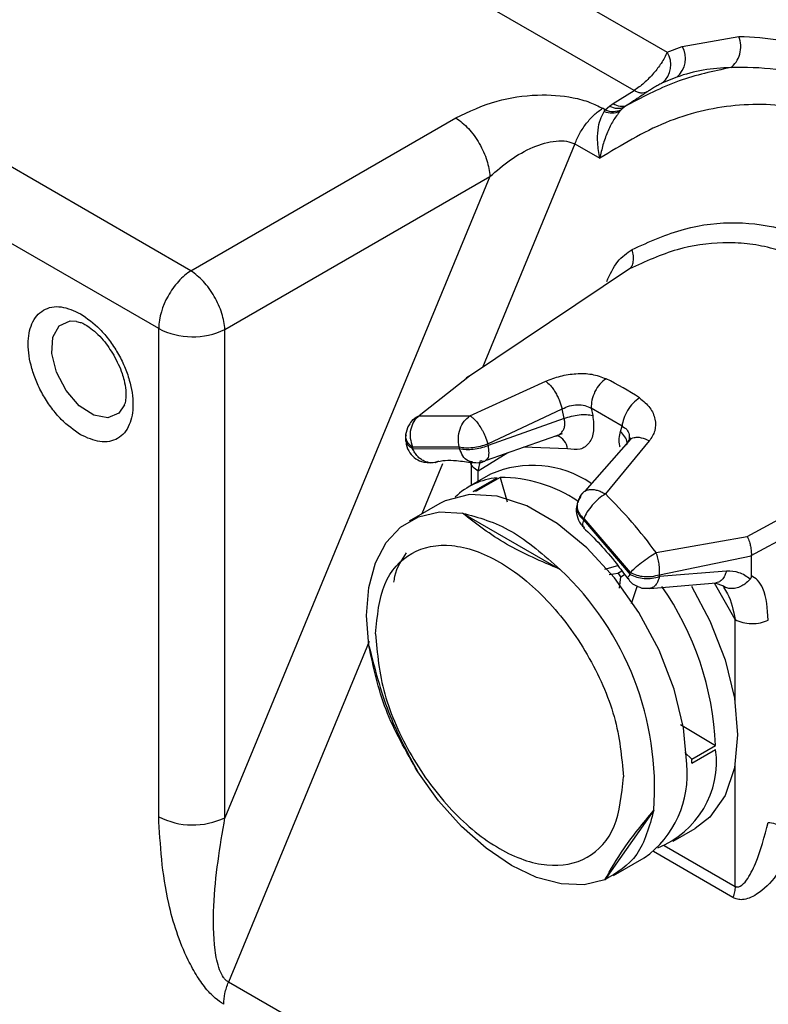
# Model space of a CAD drawing. Units: inches. Extents: x 0.3 to 16.7, y 0.3 to 10.7.
# Drawn here: x 1.7 to 1.8, y 3.1 to 3.2 of the extents above; entities that cross this region are included whole.
import ezdxf

# ---------------------------------------------------------------- set-up
doc = ezdxf.new("R2010")
doc.units = ezdxf.units.IN
doc.header["$MEASUREMENT"] = 0

msp = doc.modelspace()

# ---------------------------------------------------------------- linework, layer by layer
at = {"color": 7, "linetype": 'Continuous', "lineweight": 25}
for p, q in [((1.6524696903, 3.2482101438), (1.7646160736, 3.1834694147)), ((1.7612385181, 3.1795539565), (1.6499963631, 3.2437726857)), ((1.7661489267, 3.1840702344), (1.7719515594, 3.1850905327)), ((1.7646160736, 3.1834694147), (1.7661489267, 3.1840702344)), ((1.7159397433, 3.1611307764), (1.679482836, 3.182176901)), ((1.7655891638, 3.1809262168), (1.7641275321, 3.1803266792)), ((1.7591058061, 3.1782176918), (1.7612385181, 3.1795539565)), ((1.7582793716, 3.177574979), (1.7580053108, 3.1777331909)), ((1.7582793716, 3.177574979), (1.7587323414, 3.1779624729)), ((1.7587323414, 3.1779624729), (1.7591058061, 3.1782176918)), ((1.7602640796, 3.1778724297), (1.759952334, 3.1776019326)), ((1.7605290919, 3.1780593856), (1.7602640926, 3.1778724222)), ((1.7159397433, 3.1611307764), (1.7430257308, 3.1767674373)), ((1.7581606781, 3.1774024629), (1.7582793716, 3.177574979)), ((1.759952334, 3.1776019326), (1.759789772, 3.177430791)), ((1.7126420428, 3.1552142055), (1.6761851355, 3.1762603301)), ((1.7551737769, 3.1740949111), (1.7577171976, 3.1726266256)), ((1.719414836, 3.1551117992), (1.7465008235, 3.1707484601)), ((1.7465008235, 3.1707484601), (1.7230810492, 3.1140655723)), ((1.7607652994, 3.1613182035), (1.7444102687, 3.15035314)), ((1.7042348017, 3.1559409398), (1.7046103406, 3.1558433431)), ((1.7126420428, 3.1052946669), (1.7126420428, 3.1552142055)), ((1.719414836, 3.1051922606), (1.719414836, 3.1551117992)), ((1.7444102947, 3.1503531251), (1.7392645471, 3.1462774246)), ((1.7444472665, 3.1462947818), (1.7521964945, 3.1498314259)), ((1.746274209, 3.1434294378), (1.7538846501, 3.146998658)), ((1.7540858173, 3.1460154792), (1.7538846501, 3.146998658)), ((1.7568493189, 3.1470555343), (1.7569988137, 3.1463250549)), ((1.7599957616, 3.1452392514), (1.7568493189, 3.1470555343)), ((1.7392645471, 3.1462774246), (1.7444472665, 3.1462947818)), ((1.7540858173, 3.1460154792), (1.7463094178, 3.1432573789)), ((1.7598462668, 3.1446812552), (1.7599957616, 3.1452392514)), ((1.7461336849, 3.1417417095), (1.7539093066, 3.1444797728)), ((1.7535264433, 3.1443503209), (1.7535006719, 3.1442956702)), ((1.7609049419, 3.1439421847), (1.7562007822, 3.1385710323)), ((1.7627878607, 3.1437171604), (1.7582960945, 3.1383002631)), ((1.7607370131, 3.1440906139), (1.7608547474, 3.1438979967)), ((1.7728000447, 3.1339638317), (1.7910197674, 3.1438526708)), ((1.7386000135, 3.1431027541), (1.7385996505, 3.1429133868)), ((1.7385996505, 3.1429133868), (1.7433964213, 3.1429478032)), ((1.7386000135, 3.1431027541), (1.7433612125, 3.1431197424)), ((1.7433964213, 3.1429478032), (1.7433612125, 3.1431197424)), ((1.7463094178, 3.1432573789), (1.746274209, 3.1434294378)), ((1.7397285358, 3.1415342652), (1.7403912286, 3.1414943879)), ((1.7445634711, 3.1416305687), (1.7445634711, 3.1391598427)), ((1.746114136, 3.1417811368), (1.7459830234, 3.1416471191)), ((1.7732125425, 3.1319900842), (1.7900034051, 3.1411554469)), ((1.7465629574, 3.1403141372), (1.7443204837, 3.1390195847)), ((1.7447967618, 3.1385440187), (1.7472324431, 3.1399501076)), ((1.7475338179, 3.1399770814), (1.7450981366, 3.1385709925)), ((1.7475338179, 3.1399770814), (1.748261717, 3.1374789986)), ((1.7450981366, 3.1385709925), (1.7447967618, 3.1385440187)), ((1.7413626336, 3.1373120542), (1.7382307619, 3.1355040631)), ((1.7436900181, 3.1363490634), (1.7536851422, 3.1305790011)), ((1.7560841369, 3.135774236), (1.7560491614, 3.1356435319)), ((1.7560491614, 3.1356435319), (1.76084601, 3.1300707171)), ((1.7560841369, 3.135774236), (1.7608460359, 3.1302611173)), ((1.7634789435, 3.1322987511), (1.7728000188, 3.1339638467)), ((1.763816279, 3.1300353803), (1.7732119202, 3.1319615819)), ((1.7732119202, 3.1319615819), (1.773212698, 3.1319899944)), ((1.7732119202, 3.1319615819), (1.7732119202, 3.1299486905)), ((1.7582353218, 3.1306233854), (1.7595716486, 3.1309730256)), ((1.7595851306, 3.130207829), (1.7599757978, 3.1304333564)), ((1.7706656605, 3.1304181748), (1.7638163827, 3.1298450251)), ((1.758666798, 3.1300554976), (1.7595851306, 3.130207829)), ((1.7597339513, 3.1286510783), (1.7598865054, 3.1298328951)), ((1.7598865054, 3.1298328951), (1.7602627573, 3.1300501007)), ((1.76084601, 3.1300707171), (1.76084601, 3.1302611322)), ((1.7638163827, 3.1298450251), (1.763816279, 3.1300353803)), ((1.7615448968, 3.1288912625), (1.7609399692, 3.1270639928)), ((1.7620389089, 3.1286761925), (1.7628423591, 3.1286500118)), ((1.7628468186, 3.1286283969), (1.7696274936, 3.1291946892)), ((1.769581914, 3.1291920278), (1.7702819157, 3.1289215843)), ((1.7659579487, 3.114737774), (1.7695656837, 3.112569686)), ((1.7230810492, 3.1140655723), (1.719414836, 3.1051922606)), ((1.7671300024, 3.1111635971), (1.7695656837, 3.112569686)), ((1.7664198892, 3.1118440908), (1.7671300024, 3.1111635971)), ((1.7671300024, 3.1107616894), (1.7695656837, 3.1121677783)), ((1.7671300024, 3.1107616894), (1.7671300024, 3.1111635971)), ((1.76324096, 3.1059498969), (1.758243385, 3.0988392197)), ((1.7652341461, 3.1027921668), (1.7674766198, 3.1040867193)), ((1.7591372685, 3.0992725143), (1.762276296, 3.1010846363)), ((1.7722648606, 3.0580776066), (1.7197617127, 3.0883870287))]:
    msp.add_line(p, q, dxfattribs=at)
at = {"color": 8, "linetype": 'Continuous', "lineweight": 25}
for p, q in [((1.7551737769, 3.1740949111), (1.7457298597, 3.1512377963)), ((1.7385240735, 3.1457387244), (1.7387959435, 3.1460119317)), ((1.7483332236, 3.1425161639), (1.7452842921, 3.1406212624)), ((1.7544355718, 3.1429047672), (1.7498947519, 3.1430660593)), ((1.7452842921, 3.1406212624), (1.7455274869, 3.1417342749)), ((1.7416598083, 3.1413870545), (1.739541784, 3.1362609351)), ((1.7452842921, 3.1395760151), (1.7452842921, 3.1406212624)), ((1.7715607884, 3.125452164), (1.7694614315, 3.12918081)), ((1.7715608143, 3.1169228691), (1.7715607884, 3.125452164)), ((1.7341424839, 3.1231929637), (1.7197616997, 3.0883870362)), ((1.7715608143, 3.0981697344), (1.7715608143, 3.1106893488)), ((1.7643201693, 3.1023496698), (1.7715608143, 3.0981697344)), ((1.7713276533, 3.097030514), (1.7632005918, 3.1017221668))]:
    msp.add_line(p, q, dxfattribs=at)
at = {"color": 8, "linetype": 'Continuous', "lineweight": 25, "flags": 128}
msp.add_lwpolyline([(1.7091341784, 3.1474034898), (1.7085785639, 3.146566659), (1.7074487712, 3.1460772221), (1.706026665, 3.1463428689), (1.7045287615, 3.1473227973), (1.703183075, 3.1488681323), (1.7021944934, 3.1507434712), (1.7017135226, 3.1526633704), (1.7018133673, 3.1543353951), (1.7024788472, 3.1555052007), (1.703608627, 3.1559945253), (1.7042271403, 3.1559683564)], dxfattribs=at)
at = {"color": 7, "linetype": 'Continuous', "lineweight": 25, "flags": 128}
for points in [[(1.7666088448, 3.1106606179), (1.7662856654, 3.1143980082), (1.7653302314, 3.1183450653), (1.763784337, 3.1223295212), (1.7617154961, 3.1261770747), (1.7592141678, 3.1297196989), (1.7563896341, 3.1328024522), (1.7533653851, 3.1352905737), (1.7502735446, 3.1370754552), (1.7472492956, 3.1380790573), (1.7444247619, 3.1382574412), (1.7419234336, 3.1376027893), (1.7413626336, 3.1373120542)], [(1.7341342262, 3.1227528567), (1.7338982909, 3.1258721096), (1.7341173218, 3.1287305126), (1.7347846037, 3.131239968), (1.7358796024, 3.1333233499), (1.737368639, 3.1349166294), (1.7392059004, 3.1359706866), (1.7413348659, 3.1364531217), (1.7436900181, 3.1363490634)], [(1.7670980604, 3.128881262), (1.7689846608, 3.1253316042), (1.7705305551, 3.1213471483), (1.7714859891, 3.1174000912), (1.7718091686, 3.1136627009), (1.7714859891, 3.1102985654), (1.7705305551, 3.1074545092), (1.7689846608, 3.1052549049), (1.7674766198, 3.1040867193)], [(1.758243385, 3.0988392197), (1.7561241681, 3.0983351094), (1.7537761717, 3.0984173125), (1.7512716284, 3.0990830513), (1.7486875931, 3.100312154), (1.7461035578, 3.102066515), (1.7435990145, 3.1042924603), (1.7412510181, 3.1069211961), (1.7391318012, 3.1098721022)]]:
    msp.add_lwpolyline(points, dxfattribs=at)
at = {"color": 7, "linetype": 'Continuous', "lineweight": 25}
for centre, radius, start, end in [((1.7640176659, 3.1828278463), 0.0024669415617722, 309.5701713709, 30.2394378161), ((1.7625580608, 3.182179995), 0.0024285839287314, 310.2594285009, 32.0686365224), ((1.7713749288, 3.164183646), 0.0177140835020408, 90.8809357209, 109.0637202888), ((1.7595887769, 3.1794578614), 0.0017232726130334, 240.1994661696, 293.0715136548), ((1.7599577802, 3.179400216), 0.0014574715692756, 234.228355553, 293.0782713944), ((1.758939441, 3.1794744918), 0.002213543693092, 249.4014905544, 292.5909296072), ((1.7590843397, 3.179544414), 0.0021275920073197, 247.7686698534, 294.0773927978), ((1.7196792788, 3.1549836592), 0.0070410114826272, 149.7385815385, 178.1236083248), ((1.7161316113, 3.1619864282), 0.0076184045887734, 242.7390038857, 295.528475073), ((1.7455523663, 3.1239492177), 0.029107394674222, 56.1148177806, 63.8905587521), ((1.7442737344, 3.1467792698), 0.0039306251981931, 257.1029826018, 277.3867411208), ((1.7508620477, 3.1306416088), 0.0105848940953959, 55.8530531408, 113.9634230452), ((1.7479147677, 3.1328088679), 0.0071737627034993, 95.4578762735, 133.8316148571), ((1.7476257539, 3.1260163906), 0.0139609935266283, 55.8432625846, 90.3773071692), ((1.7253495536, 3.1046092561), 0.0471228024696942, 35.9870860406, 45.6400743539), ((1.7325251241, 3.1082008225), 0.030798201968254, 355.8087284057, 46.6026675051), ((1.7339216964, 3.1092717355), 0.0331199616470782, 38.3752455263, 39.2073831186), ((1.7387824436, 3.1112225532), 0.0308127025755418, 2.505772838, 34.8911606538), ((1.7602119754, 3.110909793), 0.0094379228161641, 291.3640437991, 7.6597786815), ((1.7562588002, 3.109575285), 0.0104067944803485, 305.3259782434, 5.9863081697), ((1.7161316113, 3.1120668896), 0.0076184045887718, 242.7390038857, 295.528475073)]:
    msp.add_arc(centre, radius, start, end, dxfattribs=at)
at = {"color": 8, "linetype": 'Continuous', "lineweight": 25}
msp.add_arc((1.7527647084, 3.1426941449), 0.0016840861892364, 7.1845815725, 69.298990896, dxfattribs=at)
at = {"color": 7, "linetype": 'Continuous', "lineweight": 25}
for points, knots in [([(1.771102581410871, 3.181895635729919), (1.771304870876572, 3.182068315701096), (1.771709457950854, 3.182413682594445), (1.77206464316602, 3.183250827835562), (1.772182763734706, 3.18419480189044), (1.772028628001968, 3.184791953768429), (1.771951559360237, 3.185090532711325)], [0, 0, 0, 0, 0.2500028439763581, 0.5000157514701009, 0.7500053606231476, 1, 1, 1, 1]), ([(1.771951559360237, 3.185090532711325), (1.773372183962954, 3.185023924472766), (1.776381598796527, 3.184882823283349), (1.779634520272164, 3.183732902102356), (1.781351867380505, 3.183125812804386)], [0, 0, 0, 0, 0.4720600785470739, 1, 1, 1, 1]), ([(1.764616073568936, 3.183469414742679), (1.764532009311389, 3.183283237969279), (1.764371667897784, 3.182928130484855), (1.763926835781842, 3.182201618775999), (1.763240967130667, 3.181306749361116), (1.762260827061462, 3.180276539327966), (1.761576977540226, 3.179793184581768), (1.761238518051459, 3.179553956513002)], [0, 0, 0, 0, 0.1503110492003727, 0.2866983758917048, 0.5172725518276731, 0.761082401539545, 1, 1, 1, 1]), ([(1.771102581410871, 3.181895635729919), (1.769325390985897, 3.181523926383769), (1.7656911206307, 3.180763798353325), (1.762274800965683, 3.178973971328466), (1.760529091905803, 3.178059385587293)], [0, 0, 0, 0, 0.4890088659567081, 0.9999999999999999, 0.9999999999999999, 0.9999999999999999, 0.9999999999999999]), ([(1.780503770947409, 3.180493047354479), (1.778896605140952, 3.180973631469331), (1.775695672371852, 3.181930793098431), (1.772629333249274, 3.181907322103533), (1.771102581410871, 3.181895635729919)], [0, 0, 0, 0, 0.5020929592684698, 0.9999999999999999, 0.9999999999999999, 0.9999999999999999, 0.9999999999999999]), ([(1.76412753206642, 3.180326679181919), (1.764009665788168, 3.180268256163192), (1.763780904354844, 3.180154865516596), (1.763408151797636, 3.179942401975864), (1.763108045917446, 3.179762496922772), (1.762898848246009, 3.17963296584776), (1.762706440802397, 3.179510838746063), (1.762602560554161, 3.179441997591565), (1.762551718025055, 3.179408304387509)], [0, 0, 0, 0, 0.2840165881949673, 0.5512352028636665, 0.6751756949590678, 0.7910028792467876, 0.8977096957748258, 1, 1, 1, 1]), ([(1.743025730765147, 3.17676743728851), (1.744365853706965, 3.177404668166723), (1.746851549124034, 3.178586620825067), (1.751184531446353, 3.1792287295413), (1.754475604448393, 3.178997803332745), (1.756683176152255, 3.178406638711583), (1.757583539361707, 3.177948026113389), (1.75800531082328, 3.177733190918209)], [0, 0, 0, 0, 0.3001800435208506, 0.5567818706713568, 0.7811377030389806, 0.8974748524778704, 1, 1, 1, 1]), ([(1.762551718025054, 3.179408304387509), (1.762218621757284, 3.179185644301187), (1.761640201394984, 3.17879899593475), (1.760983682211198, 3.178362415796399), (1.760651750641179, 3.178140967268982), (1.760564230135704, 3.17808289140292), (1.760539172059675, 3.178065953209067), (1.760531619731476, 3.17806103256641), (1.760529091905803, 3.178059385587293)], [0, 0, 0, 0, 0.4994492543362135, 0.8672916708957772, 0.9630435549318888, 0.9888595384712319, 0.9962711969176364, 1, 1, 1, 1]), ([(1.762551718025054, 3.179408304387509), (1.762456290130767, 3.179366950059977), (1.762263607624058, 3.179283449784175), (1.761932529541286, 3.17927924688887), (1.761585912160113, 3.179358554017247), (1.761353575388071, 3.179489238977014), (1.761238518051459, 3.179553956513002)], [0, 0, 0, 0, 0.2476235055646107, 0.4999871172763074, 0.7523846524493615, 1, 1, 1, 1]), ([(1.755173776854548, 3.174094911130804), (1.755336043092034, 3.174465321462802), (1.755660572147896, 3.17520613432189), (1.756352732059934, 3.176223661202531), (1.757143768565787, 3.17711189845067), (1.757718132795429, 3.177526095393881), (1.758005310823281, 3.177733190918209)], [0, 0, 0, 0, 0.2500070612262406, 0.500008854559025, 0.7500079850376757, 1, 1, 1, 1]), ([(1.801606596363173, 3.147289814990989), (1.801054755963611, 3.150225765742825), (1.799952301263833, 3.156091144042859), (1.796460744390387, 3.163976265717282), (1.791665828981544, 3.170577920368793), (1.785641538116247, 3.17537015780302), (1.778783978502815, 3.178014454359086), (1.771558500822951, 3.178352024932124), (1.764345935290238, 3.176646261591436), (1.759928414485174, 3.17396749732136), (1.757717197601038, 3.172626625587192)], [0, 0, 0, 0, 0.1253796947778823, 0.250480816326734, 0.3753213641178803, 0.5, 0.6246786358821197, 0.749519183673266, 0.8746203052221176, 1, 1, 1, 1]), ([(1.743025730765147, 3.17676743728851), (1.743459261179825, 3.176431323372897), (1.744326307347301, 3.175759106908953), (1.745455825547987, 3.17415792378523), (1.746277808399208, 3.172379102269836), (1.746426485456611, 3.171292004933302), (1.746500823465263, 3.17074846006753)], [0, 0, 0, 0, 0.2500012392723412, 0.4999940235710436, 0.7499987607276589, 1, 1, 1, 1]), ([(1.757717197601038, 3.172626625587192), (1.757628506304441, 3.173155811269325), (1.757462911066348, 3.174143852175143), (1.757514797184083, 3.1754833085531), (1.757733328575105, 3.176588218009462), (1.758022738223723, 3.177139640965439), (1.758160678065961, 3.17740246287175)], [0, 0, 0, 0, 0.297153701846124, 0.5548147326206294, 0.7878136204423289, 1, 1, 1, 1]), ([(1.759789771987795, 3.177430791020249), (1.759548252511038, 3.177123262340789), (1.759062934365266, 3.176505302868156), (1.758488625207107, 3.175299074890138), (1.758025986289222, 3.173994065843488), (1.757820371097622, 3.173083519242984), (1.757717197601038, 3.172626625587192)], [0, 0, 0, 0, 0.2466941173016046, 0.4957162593654441, 0.7469607357963065, 1, 1, 1, 1]), ([(1.746500823465263, 3.17074846006753), (1.747172122398081, 3.171341829839266), (1.748490695839412, 3.172507333884707), (1.750808537207354, 3.173807135068175), (1.752836495243334, 3.174421180973001), (1.754324240969753, 3.17443118590274), (1.754900006625123, 3.174203278561905), (1.755173776854548, 3.174094911130804)], [0, 0, 0, 0, 0.2743140334108968, 0.5388109251450902, 0.7819297237493587, 0.8963099847949278, 1, 1, 1, 1]), ([(1.761021457633316, 3.163294207290936), (1.762793825687681, 3.164090318768169), (1.766261414978725, 3.165647888950124), (1.771623035218121, 3.166250821407289), (1.776690729399049, 3.165533636067525), (1.781326114779567, 3.163515581469527), (1.785424558702406, 3.160343568541491), (1.788921601542408, 3.15607979799228), (1.791813536737083, 3.150778565322595), (1.792989499573223, 3.146627428401038), (1.793595039446276, 3.144489878771702)], [0, 0, 0, 0, 0.1350692916635957, 0.2642593496132283, 0.387529538373528, 0.5069504525004233, 0.6241737007956666, 0.7424914859743299, 0.8674008496689278, 1, 1, 1, 1]), ([(1.79101963780803, 3.143852506153055), (1.790515168059501, 3.145807467862709), (1.789539893323662, 3.149586930893981), (1.78697713667662, 3.15460565154101), (1.783700765143757, 3.158752513208408), (1.77968708908161, 3.161839665759567), (1.775931274723837, 3.163365556057285), (1.77276665468851, 3.163938465067137), (1.769578848712499, 3.164060065880811), (1.76547858880273, 3.163477750997497), (1.762372234221702, 3.162054226843773), (1.760765429010626, 3.161317889130667)], [0, 0, 0, 0, 0.1295621944751391, 0.2504783197804646, 0.3768229830062333, 0.4999040011445372, 0.6229812648837086, 0.685750096563724, 0.7495218563758026, 0.8704366884276642, 0.9999999999999999, 0.9999999999999999, 0.9999999999999999, 0.9999999999999999]), ([(1.758430577606438, 3.160011952850168), (1.758762635715674, 3.160749540687567), (1.759391370985613, 3.162146126029566), (1.760498869582489, 3.162926144924794), (1.761021457633316, 3.163294207290936)], [0, 0, 0, 0, 0.5281366023384727, 1, 1, 1, 1]), ([(1.760765429010626, 3.161317889130667), (1.760853408651024, 3.16140564767089), (1.761035650579367, 3.161587431610069), (1.761169716809253, 3.162052921215916), (1.761184836760511, 3.162635151146925), (1.761075687871165, 3.163075447575057), (1.761021457633316, 3.163294207290936)], [0, 0, 0, 0, 0.2344122808421907, 0.485563999749458, 0.7444043011432534, 1, 1, 1, 1]), ([(1.715939743297919, 3.161130776425338), (1.715720439506474, 3.160977017649299), (1.715281831866635, 3.160669500057293), (1.714657431680601, 3.160045986978792), (1.714078710909687, 3.15933441255802), (1.713758040511784, 3.158799431888103), (1.713597710128821, 3.158531949587753)], [0, 0, 0, 0, 0.2499888642329872, 0.49997779338274, 0.7499964062758081, 1, 1, 1, 1]), ([(1.719414835998036, 3.155111799204357), (1.719340556955647, 3.15565537893558), (1.719191997516769, 3.156742548307433), (1.71836974882341, 3.158521211394988), (1.717240500759906, 3.160122545505327), (1.71637333339398, 3.160794696138094), (1.715939743297919, 3.161130776425338)], [0, 0, 0, 0, 0.2500007094693112, 0.5000059764284316, 0.7499992905306887, 1, 1, 1, 1]), ([(1.704658694387531, 3.144350648213277), (1.703985409339104, 3.144822364166417), (1.702945952096048, 3.145550627129187), (1.701697790869493, 3.147041022056319), (1.700847092413242, 3.148330964341916), (1.700150534967569, 3.149716956875631), (1.699505069610683, 3.151530496594134), (1.699174369802561, 3.153699696391869), (1.699504977121984, 3.155486789159926), (1.700150380190046, 3.156555173598401), (1.700846634663057, 3.157136952561874), (1.701697519053718, 3.157444896329785), (1.702945638477198, 3.157494379175107), (1.70398541013833, 3.157022372063657), (1.704658694387531, 3.15671673288774)], [0, 0, 0, 0, 0.1197215524747125, 0.1848332072137279, 0.2499996311209748, 0.3151091159620147, 0.380278578726211, 0.4999970919591283, 0.619721683678443, 0.684832957877638, 0.7500003597219653, 0.8151106644222363, 0.8802784475252875, 1, 1, 1, 1]), ([(1.704658694387531, 3.15671673288774), (1.705331979700654, 3.156245015857598), (1.706371441214883, 3.155516748525931), (1.707619603276911, 3.154026355793712), (1.708470350538786, 3.152736383395276), (1.709166802765462, 3.15135036375698), (1.709812397875773, 3.14953679770039), (1.710143014254024, 3.147367634739715), (1.709812419057874, 3.145580546150797), (1.709167004066854, 3.14451221969094), (1.708470768558629, 3.143930409416322), (1.707619869691322, 3.143622490294713), (1.706371751822901, 3.143572999198472), (1.70533197923612, 3.144045007965392), (1.704658694387531, 3.144350648213277)], [0, 0, 0, 0, 0.1197214982371682, 0.1848338102996215, 0.2500002046844748, 0.3151144545110298, 0.3802783933530692, 0.5000029308334628, 0.6197213898302127, 0.6848329903116428, 0.7499998736620586, 0.8151107481827901, 0.8802785017628318, 1, 1, 1, 1]), ([(1.704610340627398, 3.15584334309609), (1.704644296796512, 3.155835649578666), (1.704853181009597, 3.155788322263047), (1.705479864370115, 3.155426013036738), (1.706253864390221, 3.154803907136434), (1.707158311354406, 3.15387963791116), (1.707711107337029, 3.15302432708886), (1.708054009865165, 3.15249377286537)], [0, 0, 0, 0, 0.0469112539262383, 0.2885785003649552, 0.4808379627683006, 0.677960801678823, 1, 1, 1, 1]), ([(1.708054009865165, 3.15249377286537), (1.708371269929597, 3.151866805742395), (1.708808380363909, 3.151002991155728), (1.709147065239924, 3.149793796392885), (1.709296171141452, 3.148906957365914), (1.709300299297494, 3.148086078638128), (1.709205824699798, 3.147576180501863), (1.709145042469593, 3.147451174527231), (1.709128967103176, 3.147418113600711)], [0, 0, 0, 0, 0.3032536468101179, 0.4178128548928879, 0.5956010084404397, 0.7669150016075459, 0.9383548984162935, 0.9999999999999999, 0.9999999999999999, 0.9999999999999999, 0.9999999999999999]), ([(1.752196494541263, 3.149831425924601), (1.75268843363103, 3.150020041455425), (1.753674225700715, 3.150398006326229), (1.755333647123032, 3.150647203887413), (1.756987672088581, 3.150604269115481), (1.757894337440165, 3.150262628984476), (1.758362156387675, 3.150086350353959)], [0, 0, 0, 0, 0.2386469883173793, 0.4782224332879294, 0.73077450057307, 1, 1, 1, 1]), ([(1.744410268739282, 3.1503531400183), (1.744270432479205, 3.150281901701669), (1.744107433487022, 3.15019886334088), (1.744005604007981, 3.150043232507231), (1.743991133679595, 3.150021116816459)], [0, 0, 0, 0, 0.8578964704287616, 1, 1, 1, 1]), ([(1.752196494541263, 3.149831425924601), (1.752350166526658, 3.149710379521861), (1.752586347047713, 3.149524341693316), (1.752920965413206, 3.149093099733313), (1.753173692469018, 3.148706968535398), (1.753406790355563, 3.148278089307118), (1.753674044885981, 3.147698858377307), (1.753801630977899, 3.147274672076365), (1.753884650053223, 3.14699865802233)], [0, 0, 0, 0, 0.2398424365080026, 0.3686170350467528, 0.4999976804218384, 0.6313983256523299, 0.760154342007629, 1, 1, 1, 1]), ([(1.758362156387675, 3.150086350353959), (1.758146150319438, 3.149917048377767), (1.757714143424242, 3.149578448533411), (1.757203793831957, 3.148779702616583), (1.756870725637565, 3.147888844926449), (1.756856454341873, 3.147333299014839), (1.756849318905754, 3.147055534301058)], [0, 0, 0, 0, 0.2500006893312159, 0.4999953125206091, 0.7500050742797381, 1, 1, 1, 1]), ([(1.761780624630885, 3.148112910643), (1.761559008230075, 3.147946847472053), (1.761115780805867, 3.147614725159599), (1.760541802904821, 3.146852710645705), (1.760120743547594, 3.146012706670505), (1.760037419276344, 3.14549705140182), (1.759995761598659, 3.145239251355599)], [0, 0, 0, 0, 0.2500103550867855, 0.5000146437972135, 0.7500340716626785, 1, 1, 1, 1]), ([(1.761780624630885, 3.148112910643), (1.762170343550721, 3.147795056196135), (1.762931167556454, 3.147174528730838), (1.763438000626086, 3.145968970119692), (1.763448850597741, 3.14475026274752), (1.763006605857216, 3.144059050875915), (1.76278786067776, 3.143717160399803)], [0, 0, 0, 0, 0.2673680956920555, 0.521966102275803, 0.7635526188068498, 1, 1, 1, 1]), ([(1.753884650053223, 3.14699865802233), (1.754128269982949, 3.147107611351085), (1.754612227424712, 3.147324050023875), (1.755432806568074, 3.147460158045608), (1.756225004960631, 3.147393869087081), (1.756641603372833, 3.147168101689523), (1.756849318905754, 3.147055534301058)], [0, 0, 0, 0, 0.2523395246051029, 0.5012791478957055, 0.7513383043723493, 1, 1, 1, 1]), ([(1.738798173183813, 3.146008369234478), (1.738771688227806, 3.145992811852034), (1.738561945095714, 3.145869607791579), (1.738307395644471, 3.14552934493949), (1.738139191218656, 3.145194868872919), (1.738065840578597, 3.145049010442331)], [0, 0, 0, 0, 0.0753575826678299, 0.5967816375308275, 1, 1, 1, 1]), ([(1.73926454714482, 3.146277424578175), (1.739062480028713, 3.146106578677945), (1.738658488327593, 3.145765007386223), (1.738485615305962, 3.145195685578751), (1.738399209290551, 3.144911125105372)], [0, 0, 0, 0, 0.5001764034937947, 1, 1, 1, 1]), ([(1.738795943466187, 3.146011931745992), (1.738813633035834, 3.146030518271768), (1.738937922079718, 3.146161109437294), (1.739113593310956, 3.146223940332407), (1.73926426194838, 3.146277828753909)], [0, 0, 0, 0, 0.1423260578243893, 1, 1, 1, 1]), ([(1.743361212523455, 3.143119742397841), (1.743314266552299, 3.143415839672143), (1.743220378766684, 3.144008008003647), (1.743415230828516, 3.144945520749009), (1.743825755110413, 3.145778053038639), (1.744240089919177, 3.146122533800706), (1.744447266495695, 3.146294781807516)], [0, 0, 0, 0, 0.2500152092391553, 0.5000082815871947, 0.7499930724687486, 1, 1, 1, 1]), ([(1.744447266495695, 3.146294781807516), (1.744527012479296, 3.146246828141312), (1.744686493137597, 3.146150927609287), (1.744949765472515, 3.145899197030548), (1.745218173613345, 3.145584258298095), (1.745391557436067, 3.145325396086739), (1.745478251627976, 3.145195961576199)], [0, 0, 0, 0, 0.2500106750602411, 0.4999858957211438, 0.7499863710845691, 1, 1, 1, 1]), ([(1.754085817251547, 3.146015479216755), (1.754328950103409, 3.146101399845057), (1.754815271117112, 3.146273260647635), (1.755621782108453, 3.146408807112754), (1.756394145629818, 3.14644113562131), (1.756797249202175, 3.146363750073804), (1.756998813694456, 3.146325054860805)], [0, 0, 0, 0, 0.2499715533801798, 0.4999999724679766, 0.7499842258866571, 1, 1, 1, 1]), ([(1.756998813694456, 3.146325054860805), (1.757064064761935, 3.145775891457894), (1.757195720737809, 3.144667853742676), (1.756705056976871, 3.14343644221058), (1.755769196615799, 3.142726910238006), (1.754883777908207, 3.142844992846573), (1.754435571795354, 3.142904767218322)], [0, 0, 0, 0, 0.241701836427381, 0.487677709730329, 0.7406583119591663, 1, 1, 1, 1]), ([(1.738065840578597, 3.145049010442331), (1.737961315828414, 3.144746395831576), (1.737853422943426, 3.14443402997242), (1.737880574585867, 3.144113474870367), (1.737881422189413, 3.144103467975135)], [0, 0, 0, 0, 0.9687826050253102, 1, 1, 1, 1]), ([(1.738399209290551, 3.144911125105372), (1.738399157426291, 3.144910915546549), (1.738326129272299, 3.144615843490858), (1.738303348621248, 3.143990575958308), (1.738501120233866, 3.143398709609016), (1.738600013511588, 3.143102754074852)], [0, 0, 0, 0, 0.0003551970205771, 0.5001398339423713, 1, 1, 1, 1]), ([(1.745478251627976, 3.145195961576199), (1.745478260264803, 3.145195956540034), (1.745478294812111, 3.145195936395372), (1.745478423353864, 3.145195870351045), (1.745478874594328, 3.145195332297456), (1.745479893979761, 3.14519312794789), (1.745486008882893, 3.145184925986356), (1.745505629644514, 3.145151246445731), (1.74559112142155, 3.145018091730444), (1.745766182860621, 3.144706939866682), (1.746045955307335, 3.144138715685933), (1.746190192318565, 3.143690512038909), (1.746274208966365, 3.143429437799827)], [0, 0, 0, 0, 1.84255609991e-05, 7.37022439965e-05, 0.000272151609285, 0.0010451472656207, 0.0040707567914606, 0.0159915251751745, 0.0632220140724994, 0.2513412024408267, 0.5639135754417289, 1, 1, 1, 1]), ([(1.759995761598659, 3.145239251355599), (1.760171034464161, 3.145130696495211), (1.760522539168772, 3.144912992836262), (1.760761266452144, 3.144383899379387), (1.760741675045301, 3.143785633052927), (1.760501913357145, 3.143428200594446), (1.760381217551422, 3.143248269434886)], [0, 0, 0, 0, 0.2486834346305694, 0.498727495445448, 0.7476598980853444, 1, 1, 1, 1]), ([(1.737924538705821, 3.144356969757247), (1.737881312184589, 3.144209376032855), (1.737831260819441, 3.144038479389255), (1.737922152772457, 3.143878382960297), (1.737934546508187, 3.143856552723782)], [0, 0, 0, 0, 0.863643201427256, 1, 1, 1, 1]), ([(1.737934183530899, 3.143667305114643), (1.737921077994851, 3.143688848524639), (1.737872087187143, 3.143769381594995), (1.737894266271291, 3.143855333222787), (1.73791051222634, 3.143918291921719)], [0, 0, 0, 0, 0.2675101036381611, 1, 1, 1, 1]), ([(1.737922023791755, 3.143918711103688), (1.737916878086675, 3.143736324086826), (1.737902688709669, 3.143233388511809), (1.738270041487008, 3.142503946290482), (1.738900392603686, 3.141840617999074), (1.739449635829968, 3.141637437902928), (1.739728535826508, 3.141534265163784)], [0, 0, 0, 0, 0.1679567838877593, 0.4631439404854958, 0.7273900778810459, 1, 1, 1, 1]), ([(1.739760425973942, 3.14165877699848), (1.739641088700597, 3.141724920421255), (1.739402431334669, 3.141857197744262), (1.739084644484509, 3.142151793107426), (1.738806104898519, 3.142501638036647), (1.738668472545701, 3.142776129457475), (1.7385996505343, 3.142913386805089)], [0, 0, 0, 0, 0.2500015341799171, 0.4999670761101868, 0.7499623389114042, 1, 1, 1, 1]), ([(1.743361212523455, 3.143119742397841), (1.743562781594622, 3.143081029866091), (1.743965902740918, 3.143003608066777), (1.744738203499302, 3.143036199537539), (1.745544783527128, 3.143171459444421), (1.746031081381481, 3.143343450046826), (1.746274208966365, 3.143429437799827)], [0, 0, 0, 0, 0.2500139671056995, 0.5000068533650082, 0.7500253700247149, 1, 1, 1, 1]), ([(1.744779079590702, 3.142881265126388), (1.745045589810663, 3.142919217959548), (1.745578555423084, 3.142995115818066), (1.746065813691711, 3.143169963861421), (1.746309417763287, 3.143257378889572)], [0, 0, 0, 0, 0.5000514362475121, 1, 1, 1, 1]), ([(1.741239351006396, 3.14164501365648), (1.74099901875307, 3.141560467389781), (1.740518353348974, 3.141391374540675), (1.740013086031377, 3.141569632756732), (1.73976045190089, 3.141658762031171)], [0, 0, 0, 0, 0.4999990664586886, 1, 1, 1, 1]), ([(1.740884618488356, 3.141509267149541), (1.740902164618184, 3.141516180662362), (1.741515808869956, 3.141757968306919), (1.742786770773477, 3.14179392028148), (1.744161508232875, 3.141571444284997), (1.744719421680746, 3.141481156245329)], [0, 0, 0, 0, 0.0171886775782728, 0.6011430038868298, 0.9999999999999999, 0.9999999999999999, 0.9999999999999999, 0.9999999999999999]), ([(1.744357740740338, 3.141618004240029), (1.744669243832389, 3.141552759727972), (1.745112983654178, 3.141459818152455), (1.745667489934355, 3.141531066609021), (1.74588387783239, 3.141623768219151), (1.74597674907896, 3.141663554705224)], [0, 0, 0, 0, 0.5734934757601822, 0.8169482076607117, 1, 1, 1, 1]), ([(1.75597456956895, 3.138382942304688), (1.756001772421298, 3.138420253517587), (1.756068060136559, 3.138511173213248), (1.756173816147517, 3.138563621210959), (1.756236172485704, 3.138594545836924)], [0, 0, 0, 0, 0.4103754706532292, 1, 1, 1, 1]), ([(1.756660855912505, 3.138740381533625), (1.756784146045071, 3.138748594168153), (1.757030728047039, 3.138765019552901), (1.757445722328932, 3.138685450558252), (1.757873975147233, 3.138537890795316), (1.758155383943035, 3.138379474623192), (1.758296094521284, 3.138300263057967)], [0, 0, 0, 0, 0.2500044958910735, 0.5000125136956501, 0.7499952760357771, 1, 1, 1, 1]), ([(1.755750612582338, 3.137958826437563), (1.755636126345996, 3.137798490195617), (1.755407148867719, 3.137477810701468), (1.755382468493209, 3.136891033479294), (1.755587914756274, 3.136293749614514), (1.75591873008739, 3.13594740655964), (1.756084136855987, 3.135774235971263)], [0, 0, 0, 0, 0.2499877603744411, 0.4999864507688057, 0.7499945811020642, 1, 1, 1, 1]), ([(1.755984214394028, 3.138372104921894), (1.755941310562198, 3.138336120548859), (1.75577189355598, 3.138194026836242), (1.755587512455969, 3.13785542232766), (1.755513046486039, 3.137549082226761), (1.755477420319321, 3.13740252234824)], [0, 0, 0, 0, 0.150295923334541, 0.593482779795, 1, 1, 1, 1]), ([(1.758296094521284, 3.138300263057967), (1.758065567074642, 3.138141376288903), (1.757604507071348, 3.137823599228796), (1.756930742481556, 3.13714266574224), (1.756371379038224, 3.13641530606697), (1.756179889739079, 3.135987938253602), (1.756084136855987, 3.135774235971263)], [0, 0, 0, 0, 0.2500140837918197, 0.5000337095461442, 0.7499953575811072, 0.9999999999999999, 0.9999999999999999, 0.9999999999999999, 0.9999999999999999]), ([(1.755446619103751, 3.137266414408531), (1.755411535624432, 3.137175800997783), (1.755263908139794, 3.136794509570509), (1.755358486260183, 3.136040691485491), (1.755675710321613, 3.135297478342785), (1.756014984042785, 3.134949186104607), (1.75613251654307, 3.134828529375164)], [0, 0, 0, 0, 0.10855421488908, 0.4567843897499292, 0.8118171703793838, 0.9999999999999999, 0.9999999999999999, 0.9999999999999999, 0.9999999999999999]), ([(1.753685142179643, 3.130579001104802), (1.751768183599252, 3.131395693506987), (1.747934217209924, 3.133029099284465), (1.745104763241715, 3.135242399235924), (1.743690018092363, 3.136349063421159)], [0, 0, 0, 0, 0.4999935799453769, 1, 1, 1, 1]), ([(1.743690018092363, 3.136349063421159), (1.745355876491606, 3.135889649462233), (1.748687584901924, 3.134970823857686), (1.752019292549792, 3.132042939565274), (1.753685142179643, 3.130579001104802)], [0, 0, 0, 0, 0.5000012588387392, 1, 1, 1, 1]), ([(1.756049161401606, 3.135643531872418), (1.755999122820463, 3.135454864087671), (1.755899044808902, 3.135077525316035), (1.756058754068607, 3.134916038291184), (1.756138609376116, 3.134835294093559)], [0, 0, 0, 0, 0.4999957569374479, 1, 1, 1, 1]), ([(1.756061839679733, 3.134849811993498), (1.756630295549758, 3.13429341331245), (1.757789494006648, 3.133158801944189), (1.759297779576934, 3.131373662685375), (1.760201706225287, 3.13014191427502), (1.760585081152456, 3.129619503017459)], [0, 0, 0, 0, 0.3565624335232184, 0.727104150945289, 0.9999999999999999, 0.9999999999999999, 0.9999999999999999, 0.9999999999999999]), ([(1.77280004469757, 3.133963831712311), (1.772879239488548, 3.133772969702026), (1.773015597231638, 3.133444343126436), (1.773146219662508, 3.132923809150074), (1.773220232306736, 3.132444492895251), (1.773215033699941, 3.132137296694246), (1.773212542458279, 3.131990084180488)], [0, 0, 0, 0, 0.2911408141790089, 0.5012868125801251, 0.7610099938597991, 1, 1, 1, 1]), ([(1.734789814993925, 3.12400716207262), (1.734980410086406, 3.125813541002051), (1.735361600866121, 3.129426304497736), (1.738293766678351, 3.132607605993674), (1.74248509309767, 3.133444537697983), (1.747469648736998, 3.131710674417717), (1.752454204376324, 3.127689492256403), (1.756645530795643, 3.122013358073668), (1.759577696607875, 3.115446649991334), (1.759958887387589, 3.11139377298947), (1.760149482480069, 3.109367337650294)], [0, 0, 0, 0, 0.1250003427493286, 0.2500010755635187, 0.3750001719288864, 0.5, 0.6249998280711137, 0.7499989244364814, 0.8749996572506714, 0.9999999999999999, 0.9999999999999999, 0.9999999999999999, 0.9999999999999999]), ([(1.760846035895481, 3.130261117257464), (1.760995274089619, 3.13041293114254), (1.761293759140964, 3.130716567725277), (1.761989412451006, 3.131285857002249), (1.762761532249302, 3.131852496128098), (1.763239806985717, 3.1321499997958), (1.763478943506904, 3.132298751102775)], [0, 0, 0, 0, 0.2499963409732, 0.5000071938845388, 0.7500044824244303, 1, 1, 1, 1]), ([(1.763788122375318, 3.131153979601637), (1.763752581680982, 3.131351804787039), (1.763681497698969, 3.131747469592803), (1.763546463213072, 3.132114986130107), (1.763478943506905, 3.132298751102775)], [0, 0, 0, 0, 0.4999817585973204, 1, 1, 1, 1]), ([(1.763816356822924, 3.13003533539899), (1.763830282274506, 3.130211527375859), (1.763858132198048, 3.130563898934926), (1.763811493005315, 3.130957270714914), (1.763788174229216, 3.131153949686481)], [0, 0, 0, 0, 0.5000175875021653, 0.9999999999999999, 0.9999999999999999, 0.9999999999999999, 0.9999999999999999]), ([(1.773085707823119, 3.129584453567568), (1.772731170049936, 3.12984752896503), (1.772057531685631, 3.130347384534278), (1.771113055952223, 3.130395420332565), (1.770665660464079, 3.130418174754581)], [0, 0, 0, 0, 0.52630282354696, 1, 1, 1, 1]), ([(1.76061844913599, 3.129648978378543), (1.760663186966599, 3.129572180899959), (1.760806378036904, 3.129326377448931), (1.761279144587974, 3.128946267822609), (1.761751184657394, 3.128778470525822), (1.76203890889815, 3.128676192450408)], [0, 0, 0, 0, 0.1506930888378506, 0.4823189766858079, 1, 1, 1, 1]), ([(1.760846035895481, 3.130261117257464), (1.761054069025043, 3.130161893552999), (1.761470126101758, 3.129963450523719), (1.762259683069305, 3.129834702005532), (1.763080047344705, 3.129841069023411), (1.763570885782412, 3.129970614442632), (1.763816279042076, 3.130035380300917)], [0, 0, 0, 0, 0.2500036410372038, 0.4999962471238383, 0.7500245674798096, 1, 1, 1, 1]), ([(1.760846035895481, 3.130070702139824), (1.761053640746154, 3.129969601954127), (1.761468841283997, 3.129767406045209), (1.761999473984364, 3.129700341056698), (1.762264784478998, 3.129666809302507)], [0, 0, 0, 0, 0.5000110350333956, 1, 1, 1, 1]), ([(1.762264784478998, 3.129666809302507), (1.762536131056012, 3.129659545529072), (1.763078812027095, 3.12964501830833), (1.763570529521892, 3.129778357135585), (1.763816382749873, 3.129845025052514)], [0, 0, 0, 0, 0.5000112247756893, 1, 1, 1, 1]), ([(1.773085733750069, 3.12958443860026), (1.772909317675703, 3.129404230092335), (1.772625556286106, 3.129114368656468), (1.772115638151042, 3.128814431278187), (1.771641219322533, 3.128643666997192), (1.771137607981031, 3.128595840495743), (1.770683537886542, 3.128692960661039), (1.770373219138478, 3.128807279212133), (1.770266706158656, 3.128938821743978), (1.770264622414887, 3.128941395148003)], [0, 0, 0, 0, 0.2064740427111222, 0.3321089729834062, 0.5075417482035118, 0.6637815092142939, 0.8192298685606609, 0.9964635424187616, 1, 1, 1, 1]), ([(1.7732119202115, 3.129948690487713), (1.773207380615356, 3.129882721628995), (1.773200888088903, 3.1297883730247), (1.77314526141661, 3.129661988381353), (1.773105277493504, 3.129609931975506), (1.773085707823119, 3.129584453567568)], [0, 0, 0, 0, 0.5427113924309572, 0.7761853608696617, 1, 1, 1, 1]), ([(1.774947184990034, 3.12540096082036), (1.774865304711129, 3.126559925761482), (1.774754130723277, 3.12813352511908), (1.773924460848356, 3.129486001261856), (1.773435315336442, 3.129803628561314), (1.7732119202115, 3.129948690487713)], [0, 0, 0, 0, 0.602952582268973, 0.8186665208372933, 1, 1, 1, 1]), ([(1.770459411583725, 3.128805847945459), (1.770408656867086, 3.128851127693168), (1.770355404300269, 3.128898635845118), (1.770378523988584, 3.128870298126834), (1.770379608434293, 3.128868968925655)], [0, 0, 0, 0, 0.9530942764330854, 0.9999999999999999, 0.9999999999999999, 0.9999999999999999, 0.9999999999999999]), ([(1.771560788382902, 3.12545216398495), (1.771805570760643, 3.125339013834187), (1.772295133690064, 3.125112714376752), (1.773234874583968, 3.125005625984779), (1.774183032266495, 3.125084180604776), (1.77469246882671, 3.125295368000176), (1.774947184990034, 3.12540096082036)], [0, 0, 0, 0, 0.2499980005125823, 0.4999941360556966, 0.7499991456256708, 1, 1, 1, 1]), ([(1.734789814993925, 3.12400716207262), (1.734980401908806, 3.121980723943077), (1.735361573011528, 3.117927876679572), (1.73829383526384, 3.111361227359233), (1.742485054938971, 3.10568500112351), (1.747469648736997, 3.101663841710725), (1.752454242535024, 3.099929911624832), (1.756645462210155, 3.100767058626347), (1.759577724462466, 3.103948190012943), (1.759958895565189, 3.107560946488842), (1.760149482480069, 3.109367337650294)], [0, 0, 0, 0, 0.125000523483193, 0.2499992583785458, 0.374999991195766, 0.4999999999999999, 0.6250000088042339, 0.7500007416214541, 0.874999476516807, 1, 1, 1, 1]), ([(1.734134226158143, 3.122752856706263), (1.734716025820682, 3.120461138410044), (1.735879648836795, 3.115877608498233), (1.738047735675226, 3.11187396481026), (1.739131801165259, 3.109872102209747)], [0, 0, 0, 0, 0.4999898201414963, 0.9999999999999999, 0.9999999999999999, 0.9999999999999999, 0.9999999999999999]), ([(1.739131801165259, 3.109872102209747), (1.737922167241097, 3.111985224111634), (1.735502911847106, 3.11621144615881), (1.734590453155352, 3.120572394007168), (1.734134226158144, 3.122752856706263)], [0, 0, 0, 0, 0.5000025740009829, 1, 1, 1, 1]), ([(1.719295429433803, 3.086108685242491), (1.719003226634688, 3.08630195455398), (1.718405914604539, 3.086697029772838), (1.717470616553989, 3.087679500661603), (1.716517890876416, 3.088998869874632), (1.714930903599258, 3.091931313052798), (1.713070743274892, 3.097715777316287), (1.712805696588335, 3.102401471920049), (1.712642042783772, 3.105294666922385)], [0, 0, 0, 0, 0.0544132878697146, 0.1112299798052946, 0.1860904763047412, 0.2698823263395339, 0.5491868371328233, 1, 1, 1, 1]), ([(1.758243385033696, 3.098839219684006), (1.758825174308202, 3.099879368449939), (1.759988755845298, 3.101959671324034), (1.762156890119713, 3.104619819428823), (1.763240960040811, 3.105949896896856)], [0, 0, 0, 0, 0.4999987159969913, 1, 1, 1, 1]), ([(1.763240960040811, 3.105949896896856), (1.762784733043603, 3.10429618267658), (1.761872274351849, 3.100988737209293), (1.759453018957858, 3.099555727984813), (1.758243385033696, 3.098839219684006)], [0, 0, 0, 0, 0.4999974259990172, 1, 1, 1, 1]), ([(1.719761699687014, 3.088387036216122), (1.719675025859234, 3.08844326305896), (1.719496824144018, 3.088558865658863), (1.719161028155047, 3.088963900344733), (1.718680518685711, 3.089984977598666), (1.7182195794542, 3.092507401816433), (1.718176812257027, 3.097854031767092), (1.718913871693157, 3.102222858164847), (1.719414835998036, 3.105192260593204)], [0, 0, 0, 0, 0.0202064981306273, 0.0415446359949269, 0.0916760559521925, 0.2042637823985957, 0.4591542804056068, 1, 1, 1, 1]), ([(1.771560814309852, 3.09816973442963), (1.771600354844524, 3.098150941887403), (1.77168174408013, 3.098112259794213), (1.771864333600952, 3.098098353370507), (1.772257237918599, 3.098235304286411), (1.772935147557164, 3.099014456740016), (1.773996475104729, 3.101139842079356), (1.774562618453587, 3.103268435696131), (1.774947184990034, 3.104714334294704)], [0, 0, 0, 0, 0.0179749123338665, 0.0369991045156644, 0.081059439777398, 0.2053996993908426, 0.46024856411156, 1, 1, 1, 1]), ([(1.771560814309852, 3.09816973442963), (1.77155058669675, 3.097987506451656), (1.771530134066844, 3.097623096754592), (1.771395158433087, 3.097228014909939), (1.771327679183246, 3.097030499063847)], [0, 0, 0, 0, 0.5000634709862273, 1, 1, 1, 1]), ([(1.719295442397277, 3.086108677758836), (1.719315860808535, 3.086473033063077), (1.719356700419158, 3.0872017934238), (1.71962670242906, 3.087991932315399), (1.719761712650488, 3.088387028732468)], [0, 0, 0, 0, 0.4999658651556691, 1, 1, 1, 1])]:
    msp.add_open_spline(points, degree=3, knots=knots, dxfattribs=at)
at = {"color": 8, "linetype": 'Continuous', "lineweight": 25}
for points, knots in [([(1.753102096947536, 3.14419555477401), (1.753125107984468, 3.144196679997329), (1.753416927587446, 3.144210949768107), (1.753733944972444, 3.144461435737044), (1.754019147746141, 3.144839429279632), (1.754138854950388, 3.145192864303785), (1.754172215791862, 3.145588976830377), (1.754114614577627, 3.145873322552425), (1.754085817251547, 3.146015479216755)], [0, 0, 0, 0, 0.028362287049698, 0.3596826762291132, 0.5220243581317274, 0.682191562354852, 0.84111388394962, 1, 1, 1, 1]), ([(1.759790679431015, 3.143092900450387), (1.759780833077851, 3.143130065996337), (1.75962069489313, 3.143734515477607), (1.759737058245224, 3.144222899870968), (1.759846266809957, 3.144681255166487)], [0, 0, 0, 0, 0.0614866040965977, 1, 1, 1, 1]), ([(1.760495088712014, 3.143353162308566), (1.760503683141561, 3.143423837137043), (1.760535271221232, 3.143683596333473), (1.760332360947735, 3.144163779787087), (1.760008304998862, 3.144508756124091), (1.759846266809957, 3.144681255166487)], [0, 0, 0, 0, 0.1574514600652289, 0.5786991723188113, 0.9999999999999999, 0.9999999999999999, 0.9999999999999999, 0.9999999999999999]), ([(1.7385996505343, 3.142913386805089), (1.738422949754029, 3.143032751847338), (1.738095515736225, 3.143253940318092), (1.737985040475526, 3.143536999633933), (1.737934183530899, 3.143667305114643)], [0, 0, 0, 0, 0.5396530924178129, 1, 1, 1, 1]), ([(1.737934546508187, 3.143856552723782), (1.737985370446324, 3.143726429487666), (1.738095874844137, 3.143443507888604), (1.738423222063407, 3.143222249690038), (1.738600013511588, 3.143102754074852)], [0, 0, 0, 0, 0.4599268367872766, 1, 1, 1, 1]), ([(1.762787886604709, 3.143717145432494), (1.762522514450854, 3.143837167315454), (1.762115515672178, 3.144021243749509), (1.761591876414328, 3.144081669202466), (1.761107316473537, 3.144039511316647), (1.760691533337588, 3.143870363196405), (1.760565163331345, 3.14359434287367), (1.760526719589957, 3.143510373154744)], [0, 0, 0, 0, 0.2777463000704115, 0.4259768904466334, 0.5765787146077074, 0.8711885923126907, 1, 1, 1, 1]), ([(1.744703684022623, 3.141569639667702), (1.744553097753754, 3.141597542993918), (1.744177876128944, 3.141667070790038), (1.743685411151534, 3.142152773101245), (1.743492750719116, 3.142682794696706), (1.743396421320379, 3.142947803245522)], [0, 0, 0, 0, 0.2510385488443841, 0.6255224523124785, 1, 1, 1, 1]), ([(1.746309417763288, 3.143257378889572), (1.746339091865178, 3.14299922659696), (1.746400371696611, 3.142466117657944), (1.746314524686595, 3.141941832630721), (1.746164011609169, 3.141821133073559), (1.746114135982417, 3.141781136774466)], [0, 0, 0, 0, 0.3856607375098167, 0.7964259566077172, 1, 1, 1, 1]), ([(1.745284292121511, 3.140621262393313), (1.745096012617036, 3.140761841669739), (1.744719455012639, 3.141042999173877), (1.744513771067232, 3.141420750870294), (1.744569073150188, 3.141605284166308), (1.744571586216789, 3.141613669826269)], [0, 0, 0, 0, 0.4883771020189551, 0.9767505607752351, 0.9999999999999999, 0.9999999999999999, 0.9999999999999999, 0.9999999999999999]), ([(1.74598302340065, 3.14164711908171), (1.745980447773273, 3.141644378337419), (1.745893798505843, 3.14155217420604), (1.74574919892238, 3.141615206980216), (1.745608897524658, 3.141676366121254)], [0, 0, 0, 0, 0.029724744982351, 1, 1, 1, 1]), ([(1.756236172485704, 3.138594545836924), (1.75626690885037, 3.138615168829364), (1.756384421643418, 3.138694015676377), (1.756543434257139, 3.138720686595915), (1.756660855912505, 3.138740381533625)], [0, 0, 0, 0, 0.261557604653799, 1, 1, 1, 1]), ([(1.755750612582338, 3.137958826437563), (1.755780661274168, 3.138063696104573), (1.755827248153083, 3.138226283897295), (1.755935972712082, 3.13834189924186), (1.75597456956895, 3.138382942304688)], [0, 0, 0, 0, 0.6450033256182415, 1, 1, 1, 1]), ([(1.755421392182245, 3.137275111894291), (1.755394325446211, 3.137104684628172), (1.755337371144815, 3.136746068581223), (1.755557177273998, 3.136161549998704), (1.755885167019092, 3.135816204237204), (1.756049161401606, 3.135643531872417)], [0, 0, 0, 0, 0.3116790635165209, 0.6558405601421535, 1, 1, 1, 1]), ([(1.737937865157676, 3.132290542416024), (1.737454890115173, 3.131557112255465), (1.736879735182782, 3.130683700718042), (1.736681707687326, 3.129458289347473), (1.736649969886434, 3.129261893074322)], [0, 0, 0, 0, 0.8397303323038925, 1, 1, 1, 1]), ([(1.770665660464079, 3.130418174754581), (1.770611076574324, 3.130254147481249), (1.770495042236004, 3.129905458587645), (1.770216709654302, 3.129501151822064), (1.769902545325573, 3.129236641553447), (1.769676362851695, 3.12922410888245), (1.769584714100819, 3.129219030665635)], [0, 0, 0, 0, 0.2385828903810975, 0.5071790952207547, 0.8003098137796648, 1, 1, 1, 1]), ([(1.760626979102255, 3.129654352187476), (1.760606992095646, 3.12967596879402), (1.760555792238229, 3.129731343127685), (1.760736093392399, 3.129942183175693), (1.760846009968532, 3.130070717107133)], [0, 0, 0, 0, 0.3903723099365625, 1, 1, 1, 1]), ([(1.763816382749873, 3.129845025052514), (1.763769434350836, 3.12968192658796), (1.763670777920625, 3.129339194724555), (1.763428590422989, 3.12895082415152), (1.763111390185104, 3.128662848347718), (1.762856009334777, 3.128639187992858), (1.762717391230016, 3.12862634539505)], [0, 0, 0, 0, 0.2215635597695044, 0.465589249477242, 0.7099273289018733, 1, 1, 1, 1]), ([(1.770360785469222, 3.128757266733169), (1.770506805244288, 3.128540921854068), (1.771129896642048, 3.127617741188604), (1.771373937690603, 3.126391238841502), (1.771560788382902, 3.12545216398495)], [0, 0, 0, 0, 0.2343472812993785, 1, 1, 1, 1]), ([(1.774947184990034, 3.104714334294704), (1.775171212340411, 3.104675643599751), (1.775619301781089, 3.104598256210078), (1.776385764202264, 3.104353205552354), (1.776840242081228, 3.104151467455599), (1.777010607163747, 3.104075844132459)], [0, 0, 0, 0, 0.3846321089792419, 0.7693238628634737, 1, 1, 1, 1]), ([(1.777010607163747, 3.101576967140526), (1.776620907116814, 3.10079358707874), (1.775780608846668, 3.099104408655575), (1.774280228031587, 3.097626705274516), (1.773042348396192, 3.0969507836317), (1.772375092897439, 3.096790591515862), (1.77179612080862, 3.096812176768319), (1.771481112228853, 3.096958991869462), (1.771327653256297, 3.097030514031156)], [0, 0, 0, 0, 0.3010565969204418, 0.6491591150657366, 0.7593266567380831, 0.8575050279911134, 0.9305824240886655, 0.9999999999999999, 0.9999999999999999, 0.9999999999999999, 0.9999999999999999])]:
    msp.add_open_spline(points, degree=3, knots=knots, dxfattribs=at)

doc.saveas('drawing.dxf')
